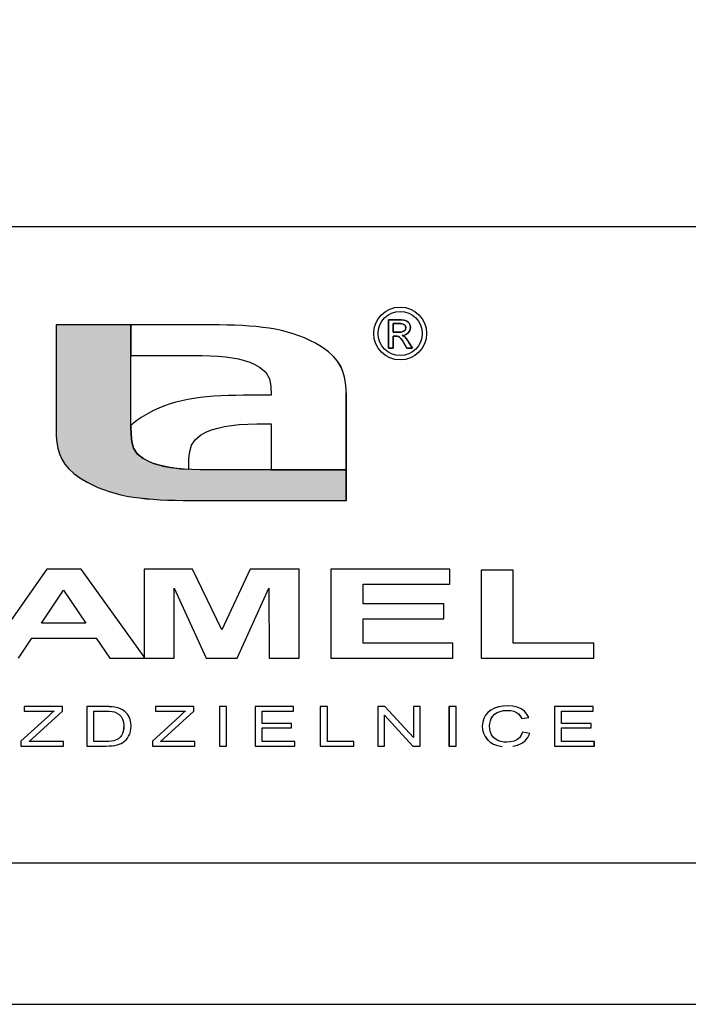
# Model space of a CAD drawing. Units: millimetres. Extents: x 1719 to 25599, y 720 to 6660.
# Drawn here: x 1732 to 1756, y 720 to 755 of the extents above; entities that cross this region are included whole.
import ezdxf
from ezdxf.enums import TextEntityAlignment as Align

# ---------------------------------------------------------------- set-up
doc = ezdxf.new("R2010")
doc.units = ezdxf.units.MM
doc.layers.add('CP_TEXTNORM', color=1, linetype='Continuous')
doc.layers.add('TITLE', color=7, linetype='Continuous')
doc.styles.add('CP_TXTCON', font='arial.ttf', dxfattribs={"width": 0.8})
doc.styles.add('CP_TXTCON_IT', font='arial.ttf', dxfattribs={"width": 0.8, "oblique": 15})
doc.styles.get("Standard").update_dxf_attribs({"font": 'arial.ttf'})

# ---------------------------------------------------------------- blocks, each defined once
blk = doc.blocks.new('A3_lamel')
at = {"layer": 'CP_TEXTNORM', "lineweight": 25}
blk.add_hatch(color=7, dxfattribs=at).paths.add_polyline_path([(17.051, 20.147), (17.046, 20.437), (17.046, 24.031), (14.402, 24.031), (14.402, 20.337), (14.408, 20.099), (14.427, 19.875), (14.464, 19.666), (14.521, 19.469), (14.602, 19.283), (14.712, 19.106), (14.852, 18.938), (15.027, 18.776), (15.241, 18.62), (15.497, 18.468), (15.688, 18.37), (15.881, 18.282), (16.078, 18.203), (16.278, 18.134), (16.482, 18.074), (16.691, 18.022), (16.906, 17.977), (17.126, 17.939), (17.354, 17.908), (17.588, 17.883), (17.831, 17.862), (18.082, 17.847), (18.342, 17.835), (18.612, 17.827), (18.892, 17.822), (19.184, 17.82), (19.487, 17.819), (24.661, 17.819), (24.661, 18.905), (19.807, 18.905), (19.495, 18.908), (19.202, 18.916), (18.929, 18.931), (18.673, 18.954), (18.435, 18.985), (18.213, 19.027), (18.007, 19.079), (17.814, 19.143), (17.635, 19.221), (17.467, 19.312), (17.268, 19.473), (17.145, 19.666), (17.078, 19.89)])
at = {"color": 7, "linetype": 'Continuous'}
blk.add_lwpolyline([(0, 0), (420, 0), (420, 297), (0, 297)], close=True, dxfattribs=at)
at = {"linetype": 'Continuous'}
blk.add_lwpolyline([(5, 5), (415, 5), (415, 279.054), (5, 279.054)], close=True, dxfattribs=at)
blk.add_lwpolyline([(5, 5), (110, 5), (110, 27.5), (5, 27.5)], close=True)
at = {"layer": 'CP_TEXTNORM', "color": 7, "linetype": 'Continuous'}
for p, q in [((17.046, 24.031), (14.402, 24.031)), ((14.402, 24.031), (14.402, 20.337)), ((19.576, 24.031), (17.046, 24.031)), ((17.046, 24.031), (17.046, 22.945)), ((17.046, 20.437), (17.046, 24.031)), ((19.879, 24.031), (19.576, 24.031)), ((20.171, 24.028), (19.879, 24.031)), ((20.451, 24.023), (20.171, 24.028)), ((26.149, 24.213), (26.496, 24.213)), ((26.149, 23.207), (26.149, 24.213)), ((26.496, 24.213), (26.149, 24.213)), ((26.149, 24.213), (26.149, 23.207)), ((26.5, 24.078), (26.312, 24.078)), ((26.312, 24.078), (26.312, 23.772)), ((26.312, 23.772), (26.312, 24.078)), ((26.312, 24.078), (26.5, 24.078)), ((26.496, 24.213), (26.603, 24.21)), ((26.603, 24.21), (26.496, 24.213)), ((26.572, 24.076), (26.5, 24.078)), ((26.5, 24.078), (26.572, 24.076)), ((26.627, 24.07), (26.572, 24.076)), ((26.572, 24.076), (26.627, 24.07)), ((26.603, 24.21), (26.689, 24.201)), ((26.689, 24.201), (26.603, 24.21)), ((26.665, 24.06), (26.627, 24.07)), ((26.627, 24.07), (26.665, 24.06)), ((26.693, 24.047), (26.665, 24.06)), ((26.665, 24.06), (26.693, 24.047)), ((26.689, 24.201), (26.753, 24.185)), ((26.753, 24.185), (26.689, 24.201)), ((26.716, 24.029), (26.693, 24.047)), ((26.693, 24.047), (26.716, 24.029)), ((26.735, 24.007), (26.716, 24.029)), ((26.716, 24.029), (26.735, 24.007)), ((26.753, 24.185), (26.802, 24.162)), ((26.802, 24.162), (26.753, 24.185)), ((26.802, 24.162), (26.845, 24.129)), ((26.845, 24.129), (26.802, 24.162)), ((26.845, 24.129), (26.88, 24.088)), ((26.88, 24.088), (26.845, 24.129)), ((26.88, 24.088), (26.906, 24.04)), ((26.906, 24.04), (26.88, 24.088)), ((26.906, 24.04), (26.922, 23.991)), ((26.922, 23.991), (26.906, 24.04)), ((20.721, 24.015), (20.451, 24.023)), ((20.981, 24.004), (20.721, 24.015)), ((21.232, 23.988), (20.981, 24.004)), ((21.475, 23.968), (21.232, 23.988)), ((21.709, 23.942), (21.475, 23.968)), ((21.937, 23.911), (21.709, 23.942)), ((22.157, 23.873), (21.937, 23.911)), ((22.372, 23.829), (22.157, 23.873)), ((22.581, 23.776), (22.372, 23.829)), ((22.785, 23.716), (22.581, 23.776)), ((22.985, 23.647), (22.785, 23.716)), ((26.312, 23.772), (26.512, 23.772)), ((26.512, 23.772), (26.312, 23.772)), ((26.512, 23.772), (26.598, 23.777)), ((26.598, 23.777), (26.512, 23.772)), ((26.598, 23.777), (26.663, 23.791)), ((26.663, 23.791), (26.598, 23.777)), ((26.663, 23.791), (26.708, 23.814)), ((26.708, 23.814), (26.663, 23.791)), ((26.708, 23.814), (26.737, 23.846)), ((26.737, 23.846), (26.708, 23.814)), ((26.79, 23.701), (26.72, 23.67)), ((26.72, 23.67), (26.79, 23.701)), ((26.749, 23.982), (26.735, 24.007)), ((26.735, 24.007), (26.749, 23.982)), ((26.737, 23.846), (26.755, 23.883)), ((26.755, 23.883), (26.737, 23.846)), ((26.758, 23.956), (26.749, 23.982)), ((26.749, 23.982), (26.758, 23.956)), ((26.755, 23.883), (26.761, 23.927)), ((26.761, 23.927), (26.755, 23.883)), ((26.761, 23.927), (26.758, 23.956)), ((26.758, 23.956), (26.761, 23.927)), ((26.848, 23.748), (26.79, 23.701)), ((26.79, 23.701), (26.848, 23.748)), ((26.892, 23.805), (26.848, 23.748)), ((26.848, 23.748), (26.892, 23.805)), ((26.918, 23.87), (26.892, 23.805)), ((26.892, 23.805), (26.918, 23.87)), ((26.927, 23.94), (26.918, 23.87)), ((26.918, 23.87), (26.927, 23.94)), ((26.922, 23.991), (26.927, 23.94)), ((26.927, 23.94), (26.922, 23.991)), ((23.182, 23.569), (22.985, 23.647)), ((23.375, 23.481), (23.182, 23.569)), ((23.566, 23.382), (23.375, 23.481)), ((23.822, 23.23), (23.566, 23.382)), ((26.312, 23.633), (26.312, 23.207)), ((26.408, 23.633), (26.312, 23.633)), ((26.312, 23.207), (26.312, 23.633)), ((26.312, 23.633), (26.408, 23.633)), ((26.46, 23.629), (26.408, 23.633)), ((26.408, 23.633), (26.46, 23.629)), ((26.504, 23.618), (26.46, 23.629)), ((26.46, 23.629), (26.504, 23.618)), ((26.539, 23.599), (26.504, 23.618)), ((26.504, 23.618), (26.539, 23.599)), ((26.586, 23.552), (26.539, 23.599)), ((26.539, 23.599), (26.586, 23.552)), ((26.643, 23.474), (26.586, 23.552)), ((26.586, 23.552), (26.643, 23.474)), ((26.72, 23.67), (26.639, 23.656)), ((26.639, 23.656), (26.72, 23.67)), ((26.639, 23.656), (26.672, 23.64)), ((26.672, 23.64), (26.639, 23.656)), ((26.71, 23.365), (26.643, 23.474)), ((26.643, 23.474), (26.71, 23.365)), ((26.672, 23.64), (26.701, 23.622)), ((26.701, 23.622), (26.672, 23.64)), ((26.701, 23.622), (26.725, 23.603)), ((26.725, 23.603), (26.701, 23.622)), ((26.801, 23.207), (26.71, 23.365)), ((26.71, 23.365), (26.801, 23.207)), ((26.725, 23.603), (26.768, 23.554)), ((26.768, 23.554), (26.725, 23.603)), ((26.768, 23.554), (26.818, 23.488)), ((26.818, 23.488), (26.768, 23.554)), ((26.818, 23.488), (26.874, 23.404)), ((26.874, 23.404), (26.818, 23.488)), ((26.874, 23.404), (26.997, 23.207)), ((26.997, 23.207), (26.874, 23.404)), ((24.036, 23.074), (23.822, 23.23)), ((24.211, 22.913), (24.036, 23.074)), ((26.312, 23.207), (26.149, 23.207)), ((26.149, 23.207), (26.312, 23.207)), ((26.997, 23.207), (26.801, 23.207)), ((26.801, 23.207), (26.997, 23.207)), ((17.046, 22.945), (19.255, 22.945)), ((19.255, 22.945), (19.568, 22.943)), ((19.568, 22.943), (19.861, 22.934)), ((19.861, 22.934), (20.134, 22.919)), ((20.134, 22.919), (20.39, 22.897)), ((20.39, 22.897), (20.628, 22.865)), ((20.628, 22.865), (20.85, 22.824)), ((20.85, 22.824), (21.056, 22.771)), ((21.056, 22.771), (21.249, 22.707)), ((21.249, 22.707), (21.428, 22.63)), ((24.351, 22.744), (24.211, 22.913)), ((24.461, 22.568), (24.351, 22.744)), ((21.428, 22.63), (21.596, 22.538)), ((21.596, 22.538), (21.816, 22.352)), ((21.816, 22.352), (21.941, 22.125)), ((24.542, 22.382), (24.461, 22.568)), ((24.599, 22.185), (24.542, 22.382)), ((21.941, 22.125), (21.996, 21.856)), ((24.636, 21.975), (24.599, 22.185)), ((24.655, 21.752), (24.636, 21.975)), ((21.996, 21.856), (22.008, 21.545)), ((24.661, 21.513), (24.655, 21.752)), ((18.634, 21.291), (18.431, 21.231)), ((18.842, 21.343), (18.634, 21.291)), ((19.055, 21.388), (18.842, 21.343)), ((19.275, 21.425), (19.055, 21.388)), ((19.501, 21.456), (19.275, 21.425)), ((19.734, 21.482), (19.501, 21.456)), ((19.975, 21.502), (19.734, 21.482)), ((20.225, 21.517), (19.975, 21.502)), ((20.483, 21.528), (20.225, 21.517)), ((20.752, 21.536), (20.483, 21.528)), ((21.03, 21.541), (20.752, 21.536)), ((21.32, 21.544), (21.03, 21.541)), ((21.621, 21.545), (21.32, 21.544)), ((22.008, 21.545), (21.621, 21.545)), ((24.661, 18.905), (24.661, 21.513)), ((17.655, 20.899), (17.416, 20.758)), ((17.845, 20.997), (17.655, 20.899)), ((18.037, 21.085), (17.845, 20.997)), ((18.232, 21.163), (18.037, 21.085)), ((18.431, 21.231), (18.232, 21.163)), ((17.214, 20.614), (17.046, 20.465)), ((17.416, 20.758), (17.214, 20.614)), ((14.402, 20.337), (14.408, 20.099)), ((17.046, 20.465), (17.046, 20.437)), ((17.046, 20.437), (17.051, 20.147)), ((17.051, 20.147), (17.046, 20.437)), ((19.512, 20.13), (19.698, 20.229)), ((19.698, 20.229), (19.899, 20.312)), ((19.899, 20.312), (20.116, 20.38)), ((20.116, 20.38), (20.35, 20.433)), ((20.35, 20.433), (20.604, 20.473)), ((20.604, 20.473), (20.879, 20.502)), ((20.879, 20.502), (21.175, 20.52)), ((21.175, 20.52), (21.495, 20.531)), ((21.495, 20.531), (21.839, 20.534)), ((21.839, 20.534), (22.007, 20.534)), ((22.007, 20.534), (22.007, 18.905)), ((14.408, 20.099), (14.427, 19.875)), ((14.427, 19.875), (14.464, 19.666)), ((17.051, 20.147), (17.078, 19.89)), ((17.078, 19.89), (17.051, 20.147)), ((17.078, 19.89), (17.145, 19.665)), ((17.145, 19.666), (17.078, 19.89)), ((19.192, 19.778), (19.315, 19.969)), ((19.315, 19.969), (19.512, 20.13)), ((14.464, 19.666), (14.521, 19.469)), ((17.268, 19.473), (17.145, 19.666)), ((17.145, 19.665), (17.268, 19.473)), ((19.099, 19.299), (19.126, 19.555)), ((19.126, 19.555), (19.192, 19.778)), ((14.521, 19.469), (14.602, 19.283)), ((14.602, 19.283), (14.712, 19.106)), ((17.268, 19.473), (17.467, 19.312)), ((17.467, 19.312), (17.268, 19.473)), ((17.467, 19.312), (17.667, 19.206)), ((17.635, 19.221), (17.467, 19.312)), ((17.814, 19.143), (17.635, 19.221)), ((17.667, 19.206), (17.716, 19.185)), ((17.716, 19.185), (17.888, 19.118)), ((19.094, 19.011), (19.099, 19.299)), ((14.712, 19.106), (14.852, 18.938)), ((14.852, 18.938), (15.027, 18.776)), ((18.007, 19.079), (17.814, 19.143)), ((17.888, 19.118), (17.944, 19.099)), ((17.944, 19.099), (18.15, 19.042)), ((18.213, 19.027), (18.007, 19.079)), ((18.15, 19.042), (18.181, 19.034)), ((18.181, 19.034), (18.453, 18.983)), ((18.435, 18.985), (18.213, 19.027)), ((18.673, 18.954), (18.435, 18.985)), ((18.453, 18.983), (18.747, 18.946)), ((18.929, 18.931), (18.673, 18.954)), ((18.747, 18.946), (18.783, 18.943)), ((18.783, 18.943), (19.08, 18.922)), ((19.202, 18.916), (18.929, 18.931)), ((19.08, 18.922), (19.094, 18.921)), ((19.094, 18.921), (19.094, 19.011)), ((19.495, 18.908), (19.202, 18.916)), ((19.807, 18.905), (19.495, 18.908)), ((24.661, 18.905), (19.807, 18.905)), ((22.007, 18.905), (24.661, 18.905)), ((24.661, 17.819), (24.661, 18.905)), ((15.027, 18.776), (15.241, 18.62)), ((15.241, 18.62), (15.497, 18.468)), ((15.497, 18.468), (15.688, 18.37)), ((15.688, 18.37), (15.881, 18.282)), ((15.881, 18.282), (16.078, 18.203)), ((16.078, 18.203), (16.278, 18.134)), ((16.278, 18.134), (16.482, 18.074)), ((16.482, 18.074), (16.691, 18.022)), ((16.691, 18.022), (16.906, 17.977)), ((16.906, 17.977), (17.126, 17.939)), ((17.126, 17.939), (17.354, 17.908)), ((17.354, 17.908), (17.588, 17.883)), ((17.588, 17.883), (17.831, 17.862)), ((17.831, 17.862), (18.082, 17.847)), ((18.082, 17.847), (18.342, 17.835)), ((18.342, 17.835), (18.612, 17.827)), ((18.612, 17.827), (18.892, 17.822)), ((18.892, 17.822), (19.184, 17.82)), ((19.184, 17.82), (19.487, 17.819)), ((19.487, 17.819), (24.661, 17.819)), ((14.077, 15.387), (12.236, 12.772)), ((14.077, 15.387), (12.236, 12.772)), ((15.288, 15.387), (14.077, 15.387)), ((15.288, 15.387), (14.077, 15.387)), ((17.514, 12.292), (15.288, 15.387)), ((17.514, 12.292), (15.288, 15.387)), ((19.227, 15.387), (17.514, 15.387)), ((17.514, 15.387), (17.514, 12.241)), ((20.257, 13.238), (19.227, 15.387)), ((21.268, 15.387), (20.257, 13.238)), ((22.991, 15.387), (21.268, 15.387)), ((22.991, 12.241), (22.991, 15.387)), ((24.118, 15.387), (24.118, 12.241)), ((28.322, 15.387), (24.118, 15.387)), ((28.322, 14.856), (28.322, 15.387)), ((30.56, 15.358), (29.42, 15.358)), ((29.42, 15.358), (29.42, 12.241)), ((30.56, 12.772), (30.56, 15.358)), ((13.892, 13.48), (14.664, 14.65)), ((14.664, 14.65), (15.45, 13.48)), ((18.577, 12.241), (18.581, 14.716)), ((18.581, 14.716), (19.702, 12.241)), ((20.8, 12.241), (21.923, 14.716)), ((21.923, 14.716), (21.928, 12.241)), ((25.258, 14.158), (25.258, 14.856)), ((25.258, 14.856), (28.322, 14.856)), ((28.111, 14.158), (25.258, 14.158)), ((28.111, 13.627), (28.111, 14.158)), ((25.258, 13.627), (28.111, 13.627)), ((25.258, 12.772), (25.258, 13.627)), ((15.45, 13.48), (13.892, 13.48)), ((13.074, 12.241), (13.541, 12.949)), ((13.074, 12.241), (13.541, 12.949)), ((13.541, 12.949), (15.824, 12.949)), ((13.541, 12.949), (15.824, 12.949)), ((15.824, 12.949), (16.306, 12.241)), ((15.824, 12.949), (16.306, 12.241)), ((28.427, 12.772), (25.258, 12.772)), ((28.427, 12.241), (28.427, 12.772)), ((33.413, 12.772), (30.56, 12.772)), ((33.413, 12.241), (33.413, 12.772)), ((16.306, 12.241), (17.514, 12.241)), ((16.306, 12.241), (17.514, 12.241)), ((17.514, 12.241), (17.514, 12.292)), ((17.514, 12.241), (17.514, 12.292)), ((17.514, 12.241), (18.577, 12.241)), ((19.702, 12.241), (20.8, 12.241)), ((21.928, 12.241), (22.991, 12.241)), ((24.118, 12.241), (28.427, 12.241)), ((29.42, 12.241), (33.413, 12.241)), ((14.628, 10.529), (13.272, 10.529)), ((13.272, 10.529), (13.272, 10.366)), ((14.628, 10.366), (14.628, 10.529)), ((16.141, 10.529), (15.489, 10.529)), ((15.489, 10.529), (15.489, 9.135)), ((16.277, 10.527), (16.141, 10.529)), ((16.389, 10.52), (16.277, 10.527)), ((16.479, 10.509), (16.389, 10.52)), ((16.582, 10.486), (16.479, 10.509)), ((16.674, 10.453), (16.582, 10.486)), ((16.756, 10.41), (16.674, 10.453)), ((19.271, 10.529), (17.915, 10.529)), ((17.915, 10.529), (17.915, 10.366)), ((19.271, 10.366), (19.271, 10.529)), ((20.428, 10.529), (20.175, 10.529)), ((20.175, 10.529), (20.175, 9.135)), ((20.428, 9.135), (20.428, 10.529)), ((22.799, 10.529), (21.434, 10.529)), ((21.434, 10.529), (21.434, 9.135)), ((22.799, 10.366), (22.799, 10.529)), ((23.991, 10.529), (23.738, 10.529)), ((23.738, 10.529), (23.738, 9.135)), ((23.991, 9.297), (23.991, 10.529)), ((26.027, 10.529), (25.772, 10.529)), ((25.772, 10.529), (25.772, 9.135)), ((27.032, 9.432), (26.027, 10.529)), ((27.032, 10.529), (27.032, 9.432)), ((27.271, 10.529), (27.032, 10.529)), ((27.271, 9.135), (27.271, 10.529)), ((28.542, 10.529), (28.289, 10.529)), ((28.289, 10.529), (28.289, 9.135)), ((28.542, 9.135), (28.542, 10.529)), ((29.901, 10.468), (29.773, 10.404)), ((30.045, 10.515), (29.901, 10.468)), ((30.198, 10.543), (30.045, 10.515)), ((30.36, 10.553), (30.198, 10.543)), ((30.54, 10.541), (30.36, 10.553)), ((30.699, 10.505), (30.54, 10.541)), ((30.838, 10.446), (30.699, 10.505)), ((33.382, 10.529), (32.017, 10.529)), ((32.017, 10.529), (32.017, 9.135)), ((33.382, 10.366), (33.382, 10.529)), ((14.137, 10.195), (13.162, 9.304)), ((13.272, 10.366), (14.333, 10.366)), ((13.566, 9.396), (14.628, 10.366)), ((14.204, 10.258), (14.137, 10.195)), ((14.269, 10.315), (14.204, 10.258)), ((14.333, 10.366), (14.269, 10.315)), ((15.742, 10.366), (16.139, 10.366)), ((15.742, 9.297), (15.742, 10.366)), ((16.139, 10.366), (16.274, 10.363)), ((16.274, 10.363), (16.382, 10.354)), ((16.382, 10.354), (16.463, 10.338)), ((16.463, 10.338), (16.551, 10.302)), ((16.551, 10.302), (16.63, 10.25)), ((16.63, 10.25), (16.7, 10.18)), ((16.7, 10.18), (16.754, 10.09)), ((16.848, 10.342), (16.756, 10.41)), ((16.923, 10.262), (16.848, 10.342)), ((16.981, 10.171), (16.923, 10.262)), ((17.022, 10.069), (16.981, 10.171)), ((18.78, 10.195), (17.805, 9.304)), ((17.915, 10.366), (18.976, 10.366)), ((18.209, 9.396), (19.271, 10.366)), ((18.847, 10.258), (18.78, 10.195)), ((18.912, 10.315), (18.847, 10.258)), ((18.976, 10.366), (18.912, 10.315)), ((21.687, 10.366), (22.799, 10.366)), ((21.687, 9.937), (21.687, 10.366)), ((26.011, 9.135), (26.011, 10.231)), ((26.011, 10.231), (27.015, 9.135)), ((29.516, 10.108), (29.479, 9.981)), ((29.579, 10.222), (29.516, 10.108)), ((29.665, 10.322), (29.579, 10.222)), ((29.773, 10.404), (29.665, 10.322)), ((29.75, 10.023), (29.783, 10.111)), ((29.783, 10.111), (29.833, 10.192)), ((29.833, 10.192), (29.901, 10.261)), ((29.901, 10.261), (29.989, 10.318)), ((29.989, 10.318), (30.095, 10.361)), ((30.095, 10.361), (30.217, 10.387)), ((30.217, 10.387), (30.354, 10.395)), ((30.354, 10.395), (30.473, 10.387)), ((30.473, 10.387), (30.578, 10.364)), ((30.578, 10.364), (30.669, 10.325)), ((30.669, 10.325), (30.746, 10.269)), ((30.746, 10.269), (30.81, 10.196)), ((30.81, 10.196), (30.86, 10.104)), ((30.954, 10.365), (30.838, 10.446)), ((30.86, 10.104), (31.108, 10.147)), ((31.044, 10.266), (30.954, 10.365)), ((31.108, 10.147), (31.044, 10.266)), ((32.269, 10.366), (33.382, 10.366)), ((32.269, 9.937), (32.269, 10.366)), ((16.754, 10.09), (16.786, 9.978)), ((16.786, 9.978), (16.797, 9.843)), ((16.797, 9.843), (16.792, 9.742)), ((17.046, 9.959), (17.022, 10.069)), ((17.055, 9.839), (17.046, 9.959)), ((17.049, 9.737), (17.055, 9.839)), ((22.728, 9.937), (21.687, 9.937)), ((21.687, 9.774), (22.728, 9.774)), ((21.687, 9.297), (21.687, 9.774)), ((22.728, 9.774), (22.728, 9.937)), ((29.479, 9.981), (29.466, 9.843)), ((29.466, 9.843), (29.477, 9.712)), ((29.724, 9.843), (29.731, 9.934)), ((29.732, 9.73), (29.724, 9.843)), ((29.731, 9.934), (29.75, 10.023)), ((33.31, 9.937), (32.269, 9.937)), ((32.269, 9.297), (32.269, 9.774)), ((32.269, 9.774), (33.31, 9.774)), ((33.31, 9.774), (33.31, 9.937)), ((16.664, 9.444), (16.609, 9.394)), ((16.71, 9.503), (16.664, 9.444)), ((16.747, 9.572), (16.71, 9.503)), ((16.775, 9.651), (16.747, 9.572)), ((16.792, 9.742), (16.775, 9.651)), ((16.875, 9.355), (16.924, 9.413)), ((16.924, 9.413), (16.968, 9.481)), ((16.968, 9.481), (17.004, 9.558)), ((17.004, 9.558), (17.032, 9.644)), ((17.032, 9.644), (17.049, 9.737)), ((29.477, 9.712), (29.511, 9.587)), ((29.511, 9.587), (29.567, 9.469)), ((29.567, 9.469), (29.644, 9.362)), ((29.755, 9.626), (29.732, 9.73)), ((29.794, 9.533), (29.755, 9.626)), ((29.85, 9.452), (29.794, 9.533)), ((29.923, 9.386), (29.85, 9.452)), ((30.778, 9.427), (30.691, 9.358)), ((30.844, 9.515), (30.778, 9.427)), ((30.889, 9.623), (30.844, 9.515)), ((31.142, 9.576), (30.889, 9.623)), ((30.98, 9.322), (31.075, 9.437)), ((31.075, 9.437), (31.142, 9.576)), ((13.162, 9.304), (13.162, 9.135)), ((13.162, 9.135), (14.661, 9.135)), ((13.45, 9.297), (13.566, 9.396)), ((14.661, 9.297), (13.45, 9.297)), ((14.661, 9.135), (14.661, 9.297)), ((15.489, 9.135), (16.173, 9.135)), ((16.146, 9.297), (15.742, 9.297)), ((16.262, 9.3), (16.146, 9.297)), ((16.173, 9.135), (16.283, 9.137)), ((16.359, 9.308), (16.262, 9.3)), ((16.283, 9.137), (16.384, 9.145)), ((16.439, 9.322), (16.359, 9.308)), ((16.384, 9.145), (16.477, 9.158)), ((16.505, 9.342), (16.439, 9.322)), ((16.477, 9.158), (16.561, 9.176)), ((16.562, 9.366), (16.505, 9.342)), ((16.561, 9.176), (16.636, 9.199)), ((16.609, 9.394), (16.562, 9.366)), ((16.636, 9.199), (16.703, 9.228)), ((16.703, 9.228), (16.764, 9.263)), ((16.764, 9.263), (16.821, 9.305)), ((16.821, 9.305), (16.875, 9.355)), ((17.805, 9.304), (17.805, 9.135)), ((17.805, 9.135), (19.304, 9.135)), ((18.093, 9.297), (18.209, 9.396)), ((19.304, 9.297), (18.093, 9.297)), ((19.304, 9.135), (19.304, 9.297)), ((20.175, 9.135), (20.428, 9.135)), ((21.434, 9.135), (22.842, 9.135)), ((22.842, 9.297), (21.687, 9.297)), ((22.842, 9.135), (22.842, 9.297)), ((23.738, 9.135), (24.921, 9.135)), ((24.921, 9.297), (23.991, 9.297)), ((24.921, 9.135), (24.921, 9.297)), ((25.772, 9.135), (26.011, 9.135)), ((27.015, 9.135), (27.271, 9.135)), ((28.289, 9.135), (28.542, 9.135)), ((29.644, 9.362), (29.741, 9.273)), ((29.741, 9.273), (29.859, 9.203)), ((29.859, 9.203), (29.999, 9.152)), ((30.013, 9.334), (29.923, 9.386)), ((29.999, 9.152), (30.165, 9.121)), ((30.115, 9.298), (30.013, 9.334)), ((30.222, 9.276), (30.115, 9.298)), ((30.335, 9.268), (30.222, 9.276)), ((30.468, 9.278), (30.335, 9.268)), ((30.587, 9.308), (30.468, 9.278)), ((30.544, 9.124), (30.711, 9.164)), ((30.691, 9.358), (30.587, 9.308)), ((30.711, 9.164), (30.858, 9.23)), ((30.858, 9.23), (30.98, 9.322)), ((32.017, 9.135), (33.425, 9.135)), ((33.425, 9.297), (32.269, 9.297)), ((33.425, 9.135), (33.425, 9.297))]:
    blk.add_line(p, q, dxfattribs=at)
at = {"layer": 'CP_TEXTNORM', "color": 7}
for radius in [0.935, 0.78]:
    blk.add_circle((26.562, 23.723), radius, dxfattribs=at)
at = {"color": 1, "linetype": 'ByBlock', "style": 'CP_TXTCON', "width": 0.8, "flags": 8}
blk.add_attdef('1:1', text='', height=3, dxfattribs=at).set_placement((405.016, 22.5), align=Align.CENTER)
blk.add_attdef('SPRAWDZ', (130, 15), '', height=2.5, dxfattribs=at)
at = {"color": 7, "flags": 9}
blk.add_attdef('WD_TB', (0, 0), '', height=1.57, dxfattribs=at)
at = {"layer": 'TITLE', "color": 1, "style": 'CP_TXTCON_IT', "oblique": 15, "width": 0.8}
for tag, p in [('TITLE#1', (305, 22.5)), ('TITLE#2', (305, 17.5)), ('TITLE#3', (305, 12.5))]:
    blk.add_attdef(tag, text='', height=2.5, dxfattribs=at).set_placement(p, align=Align.CENTER)
at = {"layer": 'TITLE', "color": 1, "style": 'CP_TXTCON', "width": 0.8}
blk.add_attdef('SH#', text='', height=3, dxfattribs=at).set_placement((392.5, 7.5), align=Align.RIGHT)
blk.add_attdef('SHTS', (400, 7.5), '', height=3, dxfattribs=at)
blk.add_attdef('TITLE#5', text='', height=3, dxfattribs=at).set_placement((137.5, 10), align=Align.TOP_LEFT)

msp = doc.modelspace()

# ---------------------------------------------------------------- hatches: boundary and pattern name
at = {"layer": 'CP_TEXTNORM', "lineweight": 25}
msp.add_hatch(color=7, dxfattribs=at).paths.add_polyline_path([(1736.001, 740.307), (1735.995, 740.597), (1735.995, 744.191), (1733.352, 744.191), (1733.352, 740.497), (1733.358, 740.259), (1733.377, 740.035), (1733.413, 739.826), (1733.471, 739.629), (1733.552, 739.442), (1733.661, 739.266), (1733.802, 739.098), (1733.977, 738.936), (1734.191, 738.78), (1734.446, 738.628), (1734.637, 738.53), (1734.831, 738.441), (1735.027, 738.363), (1735.228, 738.294), (1735.432, 738.234), (1735.641, 738.182), (1735.855, 738.137), (1736.076, 738.099), (1736.303, 738.068), (1736.538, 738.042), (1736.78, 738.022), (1737.032, 738.007), (1737.292, 737.995), (1737.562, 737.987), (1737.842, 737.982), (1738.133, 737.98), (1738.436, 737.979), (1743.61, 737.979), (1743.61, 739.065), (1738.757, 739.065), (1738.444, 739.068), (1738.152, 739.076), (1737.878, 739.091), (1737.623, 739.114), (1737.385, 739.145), (1737.163, 739.187), (1736.956, 739.239), (1736.764, 739.303), (1736.584, 739.381), (1736.417, 739.472), (1736.218, 739.633), (1736.094, 739.826), (1736.028, 740.05)])

# ---------------------------------------------------------------- linework, layer by layer
at = {"color": 7, "linetype": 'Continuous'}
msp.add_lwpolyline([(1718.95, 720.16), (2138.95, 720.16), (2138.95, 1017.16), (1718.95, 1017.16)], close=True, dxfattribs=at)
at = {"linetype": 'Continuous'}
msp.add_lwpolyline([(1723.95, 725.16), (2133.95, 725.16), (2133.95, 999.214), (1723.95, 999.214)], close=True, dxfattribs=at)
msp.add_lwpolyline([(1723.95, 725.16), (1828.95, 725.16), (1828.95, 747.66), (1723.95, 747.66)], close=True)
at = {"layer": 'CP_TEXTNORM', "color": 7, "linetype": 'Continuous'}
for p, q in [((1735.995, 744.191), (1733.352, 744.191)), ((1733.352, 744.191), (1733.352, 740.497)), ((1738.526, 744.191), (1735.995, 744.191)), ((1735.995, 744.191), (1735.995, 743.105)), ((1735.995, 740.597), (1735.995, 744.191)), ((1738.829, 744.19), (1738.526, 744.191)), ((1739.12, 744.188), (1738.829, 744.19)), ((1739.401, 744.183), (1739.12, 744.188)), ((1739.671, 744.175), (1739.401, 744.183)), ((1739.931, 744.164), (1739.671, 744.175)), ((1740.182, 744.148), (1739.931, 744.164)), ((1745.099, 744.373), (1745.445, 744.373)), ((1745.099, 743.367), (1745.099, 744.373)), ((1745.445, 744.373), (1745.099, 744.373)), ((1745.099, 744.373), (1745.099, 743.367)), ((1745.449, 744.238), (1745.261, 744.238)), ((1745.261, 744.238), (1745.261, 743.932)), ((1745.261, 743.932), (1745.261, 744.238)), ((1745.261, 744.238), (1745.449, 744.238)), ((1745.445, 744.373), (1745.553, 744.37)), ((1745.553, 744.37), (1745.445, 744.373)), ((1745.521, 744.236), (1745.449, 744.238)), ((1745.449, 744.238), (1745.521, 744.236)), ((1745.577, 744.23), (1745.521, 744.236)), ((1745.521, 744.236), (1745.577, 744.23)), ((1745.553, 744.37), (1745.639, 744.361)), ((1745.639, 744.361), (1745.553, 744.37)), ((1745.615, 744.22), (1745.577, 744.23)), ((1745.577, 744.23), (1745.615, 744.22)), ((1745.643, 744.207), (1745.615, 744.22)), ((1745.615, 744.22), (1745.643, 744.207)), ((1745.639, 744.361), (1745.703, 744.345)), ((1745.703, 744.345), (1745.639, 744.361)), ((1745.666, 744.189), (1745.643, 744.207)), ((1745.643, 744.207), (1745.666, 744.189)), ((1745.685, 744.167), (1745.666, 744.189)), ((1745.666, 744.189), (1745.685, 744.167)), ((1745.699, 744.142), (1745.685, 744.167)), ((1745.685, 744.167), (1745.699, 744.142)), ((1745.703, 744.345), (1745.752, 744.322)), ((1745.752, 744.322), (1745.703, 744.345)), ((1745.752, 744.322), (1745.794, 744.289)), ((1745.794, 744.289), (1745.752, 744.322)), ((1745.794, 744.289), (1745.83, 744.248)), ((1745.83, 744.248), (1745.794, 744.289)), ((1745.83, 744.248), (1745.856, 744.2)), ((1745.856, 744.2), (1745.83, 744.248)), ((1745.856, 744.2), (1745.871, 744.151)), ((1745.871, 744.151), (1745.856, 744.2)), ((1740.424, 744.128), (1740.182, 744.148)), ((1740.659, 744.102), (1740.424, 744.128)), ((1740.886, 744.071), (1740.659, 744.102)), ((1741.107, 744.033), (1740.886, 744.071)), ((1741.321, 743.988), (1741.107, 744.033)), ((1741.531, 743.936), (1741.321, 743.988)), ((1741.735, 743.876), (1741.531, 743.936)), ((1741.935, 743.807), (1741.735, 743.876)), ((1745.261, 743.932), (1745.462, 743.932)), ((1745.462, 743.932), (1745.261, 743.932)), ((1745.462, 743.932), (1745.547, 743.937)), ((1745.547, 743.937), (1745.462, 743.932)), ((1745.547, 743.937), (1745.613, 743.951)), ((1745.613, 743.951), (1745.547, 743.937)), ((1745.67, 743.83), (1745.588, 743.816)), ((1745.588, 743.816), (1745.67, 743.83)), ((1745.588, 743.816), (1745.622, 743.8)), ((1745.622, 743.8), (1745.588, 743.816)), ((1745.613, 743.951), (1745.658, 743.974)), ((1745.658, 743.974), (1745.613, 743.951)), ((1745.658, 743.974), (1745.687, 744.006)), ((1745.687, 744.006), (1745.658, 743.974)), ((1745.739, 743.861), (1745.67, 743.83)), ((1745.67, 743.83), (1745.739, 743.861)), ((1745.687, 744.006), (1745.705, 744.043)), ((1745.705, 744.043), (1745.687, 744.006)), ((1745.707, 744.116), (1745.699, 744.142)), ((1745.699, 744.142), (1745.707, 744.116)), ((1745.705, 744.043), (1745.71, 744.087)), ((1745.71, 744.087), (1745.705, 744.043)), ((1745.71, 744.087), (1745.707, 744.116)), ((1745.707, 744.116), (1745.71, 744.087)), ((1745.798, 743.908), (1745.739, 743.861)), ((1745.739, 743.861), (1745.798, 743.908)), ((1745.842, 743.965), (1745.798, 743.908)), ((1745.798, 743.908), (1745.842, 743.965)), ((1745.868, 744.03), (1745.842, 743.965)), ((1745.842, 743.965), (1745.868, 744.03)), ((1745.877, 744.1), (1745.868, 744.03)), ((1745.868, 744.03), (1745.877, 744.1)), ((1745.871, 744.151), (1745.877, 744.1)), ((1745.877, 744.1), (1745.871, 744.151)), ((1742.131, 743.729), (1741.935, 743.807)), ((1742.325, 743.641), (1742.131, 743.729)), ((1742.516, 743.542), (1742.325, 743.641)), ((1742.771, 743.39), (1742.516, 743.542)), ((1745.261, 743.793), (1745.261, 743.367)), ((1745.357, 743.793), (1745.261, 743.793)), ((1745.261, 743.367), (1745.261, 743.793)), ((1745.261, 743.793), (1745.357, 743.793)), ((1745.41, 743.789), (1745.357, 743.793)), ((1745.357, 743.793), (1745.41, 743.789)), ((1745.454, 743.778), (1745.41, 743.789)), ((1745.41, 743.789), (1745.454, 743.778)), ((1745.489, 743.759), (1745.454, 743.778)), ((1745.454, 743.778), (1745.489, 743.759)), ((1745.536, 743.712), (1745.489, 743.759)), ((1745.489, 743.759), (1745.536, 743.712)), ((1745.593, 743.634), (1745.536, 743.712)), ((1745.536, 743.712), (1745.593, 743.634)), ((1745.66, 743.525), (1745.593, 743.634)), ((1745.593, 743.634), (1745.66, 743.525)), ((1745.622, 743.8), (1745.65, 743.782)), ((1745.65, 743.782), (1745.622, 743.8)), ((1745.65, 743.782), (1745.674, 743.763)), ((1745.674, 743.763), (1745.65, 743.782)), ((1745.75, 743.367), (1745.66, 743.525)), ((1745.66, 743.525), (1745.75, 743.367)), ((1745.674, 743.763), (1745.718, 743.714)), ((1745.718, 743.714), (1745.674, 743.763)), ((1745.718, 743.714), (1745.768, 743.648)), ((1745.768, 743.648), (1745.718, 743.714)), ((1745.768, 743.648), (1745.823, 743.564)), ((1745.823, 743.564), (1745.768, 743.648)), ((1745.823, 743.564), (1745.946, 743.367)), ((1745.946, 743.367), (1745.823, 743.564)), ((1742.985, 743.234), (1742.771, 743.39)), ((1743.161, 743.073), (1742.985, 743.234)), ((1745.261, 743.367), (1745.099, 743.367)), ((1745.099, 743.367), (1745.261, 743.367)), ((1745.946, 743.367), (1745.75, 743.367)), ((1745.75, 743.367), (1745.946, 743.367)), ((1735.995, 743.105), (1738.205, 743.105)), ((1738.205, 743.105), (1738.518, 743.103)), ((1738.518, 743.103), (1738.811, 743.094)), ((1738.811, 743.094), (1739.084, 743.079)), ((1739.084, 743.079), (1739.339, 743.057)), ((1739.339, 743.057), (1739.577, 743.025)), ((1739.577, 743.025), (1739.799, 742.984)), ((1739.799, 742.984), (1740.006, 742.931)), ((1740.006, 742.931), (1740.199, 742.867)), ((1740.199, 742.867), (1740.378, 742.79)), ((1740.378, 742.79), (1740.545, 742.698)), ((1743.301, 742.904), (1743.161, 743.073)), ((1743.41, 742.728), (1743.301, 742.904)), ((1740.545, 742.698), (1740.766, 742.512)), ((1740.766, 742.512), (1740.891, 742.285)), ((1743.492, 742.542), (1743.41, 742.728)), ((1743.549, 742.345), (1743.492, 742.542)), ((1740.891, 742.285), (1740.946, 742.016)), ((1743.585, 742.135), (1743.549, 742.345)), ((1743.605, 741.912), (1743.585, 742.135)), ((1740.946, 742.016), (1740.958, 741.704)), ((1743.61, 741.673), (1743.605, 741.912)), ((1737.381, 741.391), (1737.182, 741.323)), ((1737.584, 741.451), (1737.381, 741.391)), ((1737.792, 741.503), (1737.584, 741.451)), ((1738.005, 741.547), (1737.792, 741.503)), ((1738.224, 741.585), (1738.005, 741.547)), ((1738.45, 741.616), (1738.224, 741.585)), ((1738.684, 741.641), (1738.45, 741.616)), ((1738.925, 741.662), (1738.684, 741.641)), ((1739.174, 741.677), (1738.925, 741.662)), ((1739.433, 741.688), (1739.174, 741.677)), ((1739.701, 741.696), (1739.433, 741.688)), ((1739.98, 741.701), (1739.701, 741.696)), ((1740.27, 741.704), (1739.98, 741.701)), ((1740.571, 741.704), (1740.27, 741.704)), ((1740.958, 741.704), (1740.571, 741.704)), ((1743.61, 739.065), (1743.61, 741.673)), ((1736.604, 741.059), (1736.366, 740.918)), ((1736.794, 741.157), (1736.604, 741.059)), ((1736.987, 741.245), (1736.794, 741.157)), ((1737.182, 741.323), (1736.987, 741.245)), ((1736.164, 740.774), (1735.995, 740.625)), ((1736.366, 740.918), (1736.164, 740.774)), ((1739.828, 740.662), (1740.125, 740.68)), ((1740.125, 740.68), (1740.444, 740.691)), ((1740.444, 740.691), (1740.789, 740.694)), ((1740.789, 740.694), (1740.956, 740.694)), ((1740.956, 740.694), (1740.956, 739.065)), ((1733.352, 740.497), (1733.358, 740.259)), ((1735.995, 740.625), (1735.995, 740.596)), ((1736.001, 740.307), (1735.995, 740.597)), ((1735.995, 740.596), (1736.001, 740.307)), ((1738.462, 740.289), (1738.648, 740.389)), ((1738.648, 740.389), (1738.848, 740.472)), ((1738.848, 740.472), (1739.065, 740.54)), ((1739.065, 740.54), (1739.3, 740.593)), ((1739.3, 740.593), (1739.554, 740.633)), ((1739.554, 740.633), (1739.828, 740.662)), ((1733.358, 740.259), (1733.377, 740.035)), ((1733.377, 740.035), (1733.413, 739.826)), ((1736.001, 740.307), (1736.028, 740.05)), ((1736.028, 740.05), (1736.001, 740.307)), ((1736.028, 740.05), (1736.094, 739.825)), ((1736.094, 739.826), (1736.028, 740.05)), ((1738.141, 739.938), (1738.264, 740.129)), ((1738.264, 740.129), (1738.462, 740.289)), ((1733.413, 739.826), (1733.471, 739.629)), ((1736.218, 739.633), (1736.094, 739.826)), ((1736.094, 739.825), (1736.218, 739.633)), ((1736.218, 739.633), (1736.417, 739.472)), ((1736.417, 739.472), (1736.218, 739.633)), ((1738.049, 739.459), (1738.075, 739.715)), ((1738.075, 739.715), (1738.141, 739.938)), ((1733.471, 739.629), (1733.552, 739.442)), ((1733.552, 739.442), (1733.661, 739.266)), ((1736.417, 739.472), (1736.617, 739.366)), ((1736.584, 739.381), (1736.417, 739.472)), ((1736.764, 739.303), (1736.584, 739.381)), ((1736.617, 739.366), (1736.666, 739.345)), ((1736.666, 739.345), (1736.837, 739.278)), ((1736.956, 739.239), (1736.764, 739.303)), ((1738.044, 739.171), (1738.049, 739.459)), ((1733.661, 739.266), (1733.802, 739.098)), ((1733.802, 739.098), (1733.977, 738.936)), ((1733.977, 738.936), (1734.191, 738.78)), ((1736.837, 739.278), (1736.894, 739.259)), ((1736.894, 739.259), (1737.1, 739.202)), ((1737.163, 739.187), (1736.956, 739.239)), ((1737.1, 739.202), (1737.131, 739.194)), ((1737.131, 739.194), (1737.403, 739.143)), ((1737.385, 739.145), (1737.163, 739.187)), ((1737.623, 739.114), (1737.385, 739.145)), ((1737.403, 739.143), (1737.697, 739.106)), ((1737.878, 739.091), (1737.623, 739.114)), ((1737.697, 739.106), (1737.733, 739.103)), ((1737.733, 739.103), (1738.03, 739.082)), ((1738.152, 739.076), (1737.878, 739.091)), ((1738.03, 739.082), (1738.044, 739.081)), ((1738.044, 739.081), (1738.044, 739.171)), ((1738.444, 739.068), (1738.152, 739.076)), ((1738.757, 739.065), (1738.444, 739.068)), ((1743.61, 739.065), (1738.757, 739.065)), ((1740.956, 739.065), (1743.61, 739.065)), ((1743.61, 737.979), (1743.61, 739.065)), ((1734.191, 738.78), (1734.446, 738.628)), ((1734.446, 738.628), (1734.637, 738.53)), ((1734.637, 738.53), (1734.831, 738.441)), ((1734.831, 738.441), (1735.027, 738.363)), ((1735.027, 738.363), (1735.228, 738.294)), ((1735.228, 738.294), (1735.432, 738.234)), ((1735.432, 738.234), (1735.641, 738.182)), ((1735.641, 738.182), (1735.855, 738.137)), ((1735.855, 738.137), (1736.076, 738.099)), ((1736.076, 738.099), (1736.303, 738.068)), ((1736.303, 738.068), (1736.538, 738.042)), ((1736.538, 738.042), (1736.78, 738.022)), ((1736.78, 738.022), (1737.032, 738.007)), ((1737.032, 738.007), (1737.292, 737.995)), ((1737.292, 737.995), (1737.562, 737.987)), ((1737.562, 737.987), (1737.842, 737.982)), ((1737.842, 737.982), (1738.133, 737.98)), ((1738.133, 737.98), (1738.436, 737.979)), ((1738.436, 737.979), (1743.61, 737.979)), ((1733.027, 735.547), (1731.186, 732.932)), ((1733.027, 735.547), (1731.186, 732.932)), ((1734.237, 735.547), (1733.027, 735.547)), ((1734.237, 735.547), (1733.027, 735.547)), ((1736.463, 732.452), (1734.237, 735.547)), ((1736.463, 732.452), (1734.237, 735.547)), ((1738.177, 735.547), (1736.463, 735.547)), ((1736.463, 735.547), (1736.463, 732.401)), ((1739.207, 733.398), (1738.177, 735.547)), ((1740.218, 735.547), (1739.207, 733.398)), ((1741.941, 735.547), (1740.218, 735.547)), ((1741.941, 732.401), (1741.941, 735.547)), ((1743.068, 735.547), (1743.068, 732.401)), ((1747.272, 735.547), (1743.068, 735.547)), ((1747.272, 735.016), (1747.272, 735.547)), ((1749.509, 735.518), (1748.37, 735.518)), ((1748.37, 735.518), (1748.37, 732.401)), ((1749.509, 732.932), (1749.509, 735.518)), ((1732.841, 733.639), (1733.613, 734.81)), ((1733.613, 734.81), (1734.399, 733.639)), ((1737.526, 732.401), (1737.531, 734.876)), ((1737.531, 734.876), (1738.652, 732.401)), ((1739.75, 732.401), (1740.873, 734.876)), ((1740.873, 734.876), (1740.878, 732.401)), ((1744.208, 734.318), (1744.208, 735.016)), ((1744.208, 735.016), (1747.272, 735.016)), ((1747.061, 734.318), (1744.208, 734.318)), ((1747.061, 733.787), (1747.061, 734.318)), ((1744.208, 733.787), (1747.061, 733.787)), ((1744.208, 732.932), (1744.208, 733.787)), ((1734.399, 733.639), (1732.841, 733.639)), ((1732.024, 732.401), (1732.491, 733.109)), ((1732.024, 732.401), (1732.491, 733.109)), ((1732.491, 733.109), (1734.773, 733.109)), ((1732.491, 733.109), (1734.773, 733.109)), ((1734.773, 733.109), (1735.256, 732.401)), ((1734.773, 733.109), (1735.256, 732.401)), ((1747.377, 732.932), (1744.208, 732.932)), ((1747.377, 732.401), (1747.377, 732.932)), ((1752.363, 732.932), (1749.509, 732.932)), ((1752.363, 732.401), (1752.363, 732.932)), ((1735.256, 732.401), (1736.463, 732.401)), ((1735.256, 732.401), (1736.463, 732.401)), ((1736.463, 732.401), (1736.463, 732.452)), ((1736.463, 732.401), (1736.463, 732.452)), ((1736.463, 732.401), (1737.526, 732.401)), ((1738.652, 732.401), (1739.75, 732.401)), ((1740.878, 732.401), (1741.941, 732.401)), ((1743.068, 732.401), (1747.377, 732.401)), ((1748.37, 732.401), (1752.363, 732.401)), ((1733.577, 730.689), (1732.222, 730.689)), ((1732.222, 730.689), (1732.222, 730.526)), ((1733.577, 730.526), (1733.577, 730.689)), ((1735.091, 730.689), (1734.439, 730.689)), ((1734.439, 730.689), (1734.439, 729.295)), ((1735.227, 730.686), (1735.091, 730.689)), ((1735.339, 730.68), (1735.227, 730.686)), ((1735.428, 730.669), (1735.339, 730.68)), ((1735.532, 730.646), (1735.428, 730.669)), ((1735.624, 730.613), (1735.532, 730.646)), ((1735.706, 730.569), (1735.624, 730.613)), ((1738.22, 730.689), (1736.865, 730.689)), ((1736.865, 730.689), (1736.865, 730.526)), ((1738.22, 730.526), (1738.22, 730.689)), ((1739.378, 730.689), (1739.125, 730.689)), ((1739.125, 730.689), (1739.125, 729.295)), ((1739.378, 729.295), (1739.378, 730.689)), ((1741.749, 730.689), (1740.384, 730.689)), ((1740.384, 730.689), (1740.384, 729.295)), ((1741.749, 730.526), (1741.749, 730.689)), ((1742.94, 730.689), (1742.688, 730.689)), ((1742.688, 730.689), (1742.688, 729.295)), ((1742.94, 729.457), (1742.94, 730.689)), ((1744.977, 730.689), (1744.722, 730.689)), ((1744.722, 730.689), (1744.722, 729.295)), ((1745.982, 729.592), (1744.977, 730.689)), ((1745.982, 730.689), (1745.982, 729.592)), ((1746.22, 730.689), (1745.982, 730.689)), ((1746.22, 729.295), (1746.22, 730.689)), ((1747.491, 730.689), (1747.238, 730.689)), ((1747.238, 730.689), (1747.238, 729.295)), ((1747.491, 729.295), (1747.491, 730.689)), ((1748.851, 730.628), (1748.722, 730.564)), ((1748.994, 730.675), (1748.851, 730.628)), ((1749.147, 730.703), (1748.994, 730.675)), ((1749.31, 730.712), (1749.147, 730.703)), ((1749.489, 730.701), (1749.31, 730.712)), ((1749.649, 730.665), (1749.489, 730.701)), ((1749.788, 730.606), (1749.649, 730.665)), ((1749.904, 730.525), (1749.788, 730.606)), ((1752.331, 730.689), (1750.966, 730.689)), ((1750.966, 730.689), (1750.966, 729.295)), ((1752.331, 730.526), (1752.331, 730.689)), ((1733.086, 730.355), (1732.112, 729.464)), ((1732.222, 730.526), (1733.282, 730.526)), ((1732.516, 729.556), (1733.577, 730.526)), ((1733.153, 730.418), (1733.086, 730.355)), ((1733.218, 730.475), (1733.153, 730.418)), ((1733.282, 730.526), (1733.218, 730.475)), ((1734.692, 730.526), (1735.089, 730.526)), ((1734.692, 729.457), (1734.692, 730.526)), ((1735.089, 730.526), (1735.224, 730.523)), ((1735.224, 730.523), (1735.332, 730.514)), ((1735.332, 730.514), (1735.413, 730.498)), ((1735.413, 730.498), (1735.501, 730.462)), ((1735.501, 730.462), (1735.58, 730.41)), ((1735.58, 730.41), (1735.649, 730.34)), ((1735.649, 730.34), (1735.703, 730.25)), ((1735.703, 730.25), (1735.736, 730.138)), ((1735.798, 730.501), (1735.706, 730.569)), ((1735.872, 730.422), (1735.798, 730.501)), ((1735.93, 730.331), (1735.872, 730.422)), ((1735.971, 730.229), (1735.93, 730.331)), ((1735.996, 730.118), (1735.971, 730.229)), ((1737.73, 730.355), (1736.755, 729.464)), ((1736.865, 730.526), (1737.925, 730.526)), ((1737.159, 729.556), (1738.22, 730.526)), ((1737.796, 730.418), (1737.73, 730.355)), ((1737.862, 730.475), (1737.796, 730.418)), ((1737.925, 730.526), (1737.862, 730.475)), ((1740.636, 730.526), (1741.749, 730.526)), ((1740.636, 730.097), (1740.636, 730.526)), ((1744.96, 729.295), (1744.96, 730.391)), ((1744.96, 730.391), (1745.965, 729.295)), ((1748.466, 730.268), (1748.429, 730.141)), ((1748.529, 730.382), (1748.466, 730.268)), ((1748.615, 730.482), (1748.529, 730.382)), ((1748.722, 730.564), (1748.615, 730.482)), ((1748.7, 730.183), (1748.733, 730.271)), ((1748.733, 730.271), (1748.782, 730.352)), ((1748.782, 730.352), (1748.851, 730.421)), ((1748.851, 730.421), (1748.939, 730.478)), ((1748.939, 730.478), (1749.045, 730.521)), ((1749.045, 730.521), (1749.166, 730.547)), ((1749.166, 730.547), (1749.304, 730.555)), ((1749.304, 730.555), (1749.423, 730.547)), ((1749.423, 730.547), (1749.528, 730.524)), ((1749.528, 730.524), (1749.619, 730.485)), ((1749.619, 730.485), (1749.696, 730.429)), ((1749.696, 730.429), (1749.759, 730.356)), ((1749.759, 730.356), (1749.81, 730.264)), ((1749.81, 730.264), (1750.058, 730.307)), ((1749.994, 730.425), (1749.904, 730.525)), ((1750.058, 730.307), (1749.994, 730.425)), ((1751.219, 730.526), (1752.331, 730.526)), ((1751.219, 730.097), (1751.219, 730.526)), ((1735.741, 729.902), (1735.725, 729.811)), ((1735.736, 730.138), (1735.747, 730.003)), ((1735.747, 730.003), (1735.741, 729.902)), ((1735.982, 729.804), (1735.999, 729.897)), ((1736.004, 729.999), (1735.996, 730.118)), ((1735.999, 729.897), (1736.004, 729.999)), ((1741.677, 730.097), (1740.636, 730.097)), ((1740.636, 729.934), (1741.677, 729.934)), ((1740.636, 729.457), (1740.636, 729.934)), ((1741.677, 729.934), (1741.677, 730.097)), ((1748.429, 730.141), (1748.416, 730.003)), ((1748.416, 730.003), (1748.427, 729.872)), ((1748.674, 730.003), (1748.68, 730.094)), ((1748.682, 729.889), (1748.674, 730.003)), ((1748.68, 730.094), (1748.7, 730.183)), ((1748.705, 729.786), (1748.682, 729.889)), ((1752.26, 730.097), (1751.219, 730.097)), ((1751.219, 729.457), (1751.219, 729.934)), ((1751.219, 729.934), (1752.26, 729.934)), ((1752.26, 729.934), (1752.26, 730.097)), ((1732.4, 729.457), (1732.516, 729.556)), ((1735.558, 729.554), (1735.512, 729.526)), ((1735.613, 729.604), (1735.558, 729.554)), ((1735.66, 729.663), (1735.613, 729.604)), ((1735.697, 729.732), (1735.66, 729.663)), ((1735.725, 729.811), (1735.697, 729.732)), ((1735.825, 729.515), (1735.874, 729.573)), ((1735.874, 729.573), (1735.917, 729.641)), ((1735.917, 729.641), (1735.954, 729.718)), ((1735.954, 729.718), (1735.982, 729.804)), ((1737.043, 729.457), (1737.159, 729.556)), ((1748.427, 729.872), (1748.46, 729.747)), ((1748.46, 729.747), (1748.516, 729.628)), ((1748.516, 729.628), (1748.593, 729.522)), ((1748.744, 729.693), (1748.705, 729.786)), ((1748.8, 729.612), (1748.744, 729.693)), ((1748.873, 729.546), (1748.8, 729.612)), ((1748.963, 729.494), (1748.873, 729.546)), ((1749.728, 729.587), (1749.641, 729.518)), ((1749.794, 729.675), (1749.728, 729.587)), ((1749.838, 729.783), (1749.794, 729.675)), ((1750.091, 729.736), (1749.838, 729.783)), ((1749.93, 729.482), (1750.025, 729.597)), ((1750.025, 729.597), (1750.091, 729.736)), ((1732.112, 729.464), (1732.112, 729.295)), ((1732.112, 729.295), (1733.611, 729.295)), ((1733.611, 729.457), (1732.4, 729.457)), ((1733.611, 729.295), (1733.611, 729.457)), ((1734.439, 729.295), (1735.122, 729.295)), ((1735.096, 729.457), (1734.692, 729.457)), ((1735.211, 729.46), (1735.096, 729.457)), ((1735.122, 729.295), (1735.232, 729.297)), ((1735.309, 729.468), (1735.211, 729.46)), ((1735.232, 729.297), (1735.334, 729.305)), ((1735.389, 729.482), (1735.309, 729.468)), ((1735.334, 729.305), (1735.426, 729.318)), ((1735.455, 729.502), (1735.389, 729.482)), ((1735.426, 729.318), (1735.51, 729.336)), ((1735.512, 729.526), (1735.455, 729.502)), ((1735.51, 729.336), (1735.586, 729.359)), ((1735.586, 729.359), (1735.653, 729.388)), ((1735.653, 729.388), (1735.713, 729.423)), ((1735.713, 729.423), (1735.771, 729.465)), ((1735.771, 729.465), (1735.825, 729.515)), ((1736.755, 729.464), (1736.755, 729.295)), ((1736.755, 729.295), (1738.254, 729.295)), ((1738.254, 729.457), (1737.043, 729.457)), ((1738.254, 729.295), (1738.254, 729.457)), ((1739.125, 729.295), (1739.378, 729.295)), ((1740.384, 729.295), (1741.792, 729.295)), ((1741.792, 729.457), (1740.636, 729.457)), ((1741.792, 729.295), (1741.792, 729.457)), ((1742.688, 729.295), (1743.871, 729.295)), ((1743.871, 729.457), (1742.94, 729.457)), ((1743.871, 729.295), (1743.871, 729.457)), ((1744.722, 729.295), (1744.96, 729.295)), ((1745.965, 729.295), (1746.22, 729.295)), ((1747.238, 729.295), (1747.491, 729.295)), ((1748.593, 729.522), (1748.691, 729.433)), ((1748.691, 729.433), (1748.808, 729.363)), ((1748.808, 729.363), (1748.949, 729.312)), ((1748.949, 729.312), (1749.115, 729.281)), ((1749.065, 729.458), (1748.963, 729.494)), ((1749.172, 729.436), (1749.065, 729.458)), ((1749.284, 729.428), (1749.172, 729.436)), ((1749.418, 729.438), (1749.284, 729.428)), ((1749.536, 729.468), (1749.418, 729.438)), ((1749.494, 729.284), (1749.661, 729.324)), ((1749.641, 729.518), (1749.536, 729.468)), ((1749.661, 729.324), (1749.808, 729.39)), ((1749.808, 729.39), (1749.93, 729.482)), ((1750.966, 729.295), (1752.374, 729.295)), ((1752.374, 729.457), (1751.219, 729.457)), ((1752.374, 729.295), (1752.374, 729.457))]:
    msp.add_line(p, q, dxfattribs=at)
at = {"layer": 'CP_TEXTNORM', "color": 7}
for radius in [0.935, 0.78]:
    msp.add_circle((1745.512, 743.883), radius, dxfattribs=at)

# ---------------------------------------------------------------- block references
msp.add_blockref('A3_lamel', (1718.95, 720.16))

doc.saveas('drawing.dxf')
